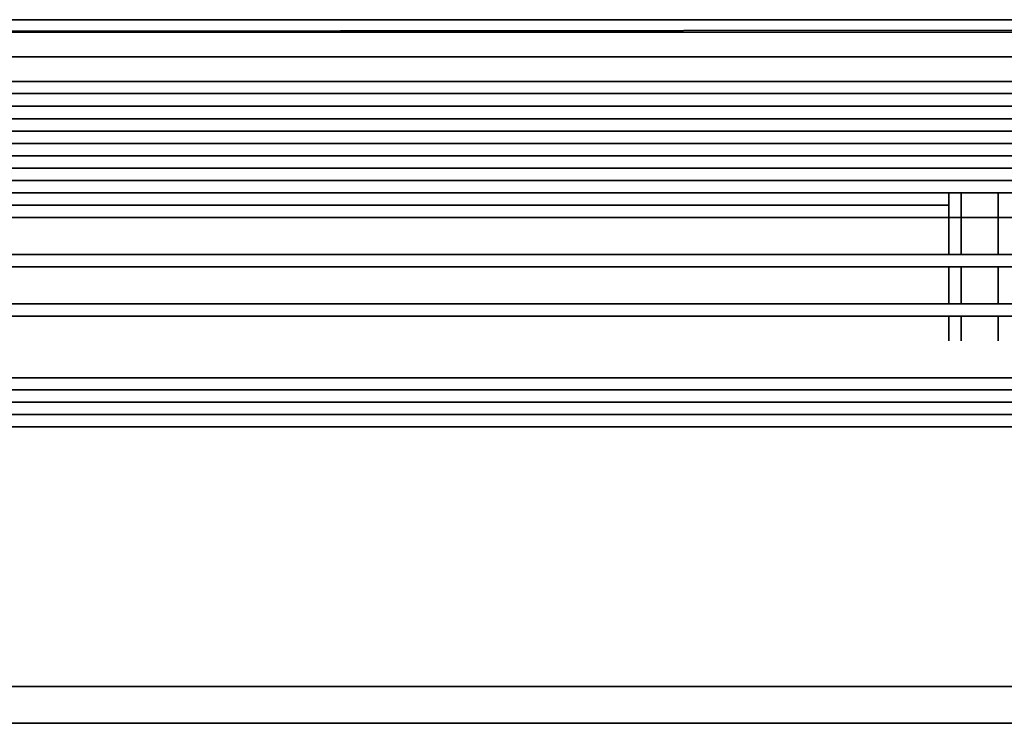
# Model space of a CAD drawing. Units: millimetres. Extents: x 0 to 25.6, y -21.5 to 0.
# Drawn here: x 2 to 3.9, y -21.4 to -20 of the extents above; entities that cross this region are included whole.
import ezdxf

# ---------------------------------------------------------------- set-up
doc = ezdxf.new("R2010")
doc.units = ezdxf.units.MM
doc.layers.get('0').update_dxf_attribs({"true_color": 0x5890e1})

msp = doc.modelspace()

# ---------------------------------------------------------------- linework, layer by layer
at = {"color": 95}
for points in [[(25.5109, -20.034), (0.0493, -20.034), (0.0246, -20.034), (0.0246, -20.0587), (0.0493, -20.0587)], [(25.5109, -20.034), (0.0493, -20.034)], [(25.5109, -20.034), (0.0493, -20.0587)], [(25.5109, -20.034), (0.0493, -20.0587)]]:
    msp.add_lwpolyline(points, close=True, dxfattribs=at)
msp.add_lwpolyline([(25.5109, -20.034), (0.0493, -20.0587)], dxfattribs=at)
at = {"color": 191}
for points in [[(25.5109, -20.0587), (0.0493, -20.0587), (0.0246, -20.0587), (0.0493, -20.0587), (25.5109, -20.0587)], [(25.5109, -20.0587), (0.0493, -20.0587), (0.0246, -20.0587), (0.0493, -20.0587), (0.0246, -20.0587), (0.0246, -20.108), (0.0493, -20.108), (0.0246, -20.108), (0.0493, -20.108), (25.5109, -20.108)], [(25.5109, -20.0587), (0.0493, -20.0587), (0.0246, -20.0587), (0.0493, -20.0587), (0.0246, -20.0587), (0.0493, -20.0587), (0.0246, -20.0587), (0.0246, -20.108), (0.0246, -20.1573), (0.0493, -20.1573), (0.0246, -20.1573), (0.0246, -20.1819), (0.0246, -20.1573), (0.0246, -20.108), (0.0246, -20.1326), (0.0246, -20.108), (0.0246, -20.1326)], [(25.5109, -20.0587), (0.0493, -20.0587), (25.5109, -20.0587)], [(25.5109, -20.0587), (0.0493, -20.0587), (25.5109, -20.0587)], [(25.5355, -20.108), (25.5109, -20.108), (25.5109, -20.1573), (25.5355, -20.1573), (25.5355, -20.108), (25.5109, -20.108), (25.5109, -20.1573), (0.0493, -20.1573), (0.0246, -20.1573), (0.0493, -20.1819), (0.0246, -20.1819), (0.0246, -20.2066), (0.0246, -20.232), (0.0246, -21.1202), (0.0246, -20.2567), (0.0246, -20.232), (0.0246, -20.2066), (0.0493, -20.2066)], [(25.5109, -20.1573), (25.5109, -20.1819), (0.0493, -20.1819), (0.0246, -20.1573)], [(25.5109, -21.1941), (25.5109, -21.1202), (25.5109, -20.2567), (25.5109, -20.232), (25.5109, -20.2066), (25.5109, -20.1819), (25.5109, -20.2066), (0.0493, -20.2066), (0.0493, -20.232), (0.0493, -20.2066), (0.0493, -20.1819), (25.5109, -20.1819), (25.5109, -20.1573), (25.5355, -20.1573), (25.5109, -20.1819), (25.5355, -20.1819), (25.5355, -20.2066)], [(0.0493, -20.2066), (25.5109, -20.2066), (25.5355, -20.2066), (25.5355, -20.232), (25.5355, -20.2066)], [(25.5109, -20.232), (0.0493, -20.232), (0.0493, -20.2066)], [(0.0493, -20.2066), (0.0493, -20.232), (25.5109, -20.232), (25.5109, -20.2567), (25.5109, -21.1202), (25.3383, -20.306), (25.3383, -21.0955), (25.3383, -21.1448), (25.3383, -21.0955), (25.3383, -21.1202), (25.3383, -21.0955)], [(0.0986, -21.2681), (0.0493, -21.1941), (0.0493, -21.1202), (0.0493, -20.2567), (0.0493, -20.232), (25.5109, -20.232), (25.5109, -20.2567), (0.0493, -20.2567)], [(0.0493, -21.1202), (0.0493, -20.2567), (25.5109, -20.2567), (25.5109, -20.232), (25.5355, -20.232), (25.5355, -20.2567), (25.5355, -21.1202)], [(25.3383, -21.0709), (25.3383, -21.0955), (25.3137, -20.2813), (25.3383, -20.306), (25.3383, -20.2813), (25.5109, -21.1202), (25.5109, -20.2567), (0.0493, -20.2567), (0.0493, -21.1202), (0.0493, -21.1941), (0.0246, -21.1202)], [(25.3383, -21.1448), (25.289, -21.2188), (25.165, -21.2927), (24.9678, -21.3174), (24.6967, -21.342), (24.2768, -21.3667), (23.981, -21.3667), (1.5791, -21.3667), (1.2833, -21.3667), (0.8635, -21.342), (0.5924, -21.3174), (0.3952, -21.2927), (0.2711, -21.2188), (0.2218, -21.1448), (0.2465, -21.1448), (0.2218, -21.0955), (0.2465, -20.2813)], [(0.2465, -20.2813), (0.2711, -20.2813), (0.2958, -20.2813), (25.2644, -20.2813), (25.289, -20.2813)], [(25.4616, -21.2681), (25.3137, -21.342), (25.0664, -21.3913), (24.746, -21.416), (24.3261, -21.4406), (24.0057, -21.4406), (1.5545, -21.4406), (1.234, -21.4406), (0.8142, -21.416)]]:
    msp.add_lwpolyline(points, dxfattribs=at)
for points in [[(25.5109, -20.0587), (0.0493, -20.0587)], [(25.5109, -20.0587), (0.0493, -20.0587)], [(25.5109, -20.108), (0.0493, -20.108)], [(0.0493, -20.1573), (25.5109, -20.1573)], [(25.5109, -20.1819), (25.5109, -20.2066), (0.0493, -20.2066), (0.0493, -20.1819)], [(0.2958, -20.2813), (25.2644, -20.2813)], [(1.5791, -21.3667), (23.981, -21.3667)], [(1.5545, -21.4406), (24.0057, -21.4406)], [(1.5545, -21.4406), (24.0057, -21.4406)]]:
    msp.add_lwpolyline(points, close=True, dxfattribs=at)
at = {"color": 238}
for points in [[(0.2465, -21.1695), (0.2218, -21.0955), (0.2465, -20.306), (0.2218, -21.0955), (0.2465, -21.1448), (0.2218, -21.0955), (0.2465, -20.306), (0.2465, -20.2813), (0.2711, -20.2813), (0.2958, -20.2813), (25.2644, -20.2813)], [(0.2465, -20.306), (0.2218, -21.0955), (0.2465, -21.1695), (0.2711, -21.2188), (0.3952, -21.2927), (0.5924, -21.3174), (0.8882, -21.342), (1.2833, -21.3667), (1.5791, -21.3667), (24.2768, -21.3667), (24.672, -21.342), (24.9678, -21.3174), (25.165, -21.2681), (25.289, -21.2188), (25.3137, -21.1695)], [(0.691, -20.306), (1.7763, -20.306), (24.9185, -20.306)], [(0.6417, -20.7989), (0.6417, -20.7743), (0.6417, -20.3306), (0.6663, -20.3306), (0.691, -20.3306), (1.7763, -20.3306), (24.9185, -20.3306), (24.9432, -20.3306), (24.9678, -20.3306), (24.9678, -20.7989), (24.9432, -20.7989), (24.9432, -20.8236), (24.8939, -20.8236), (24.9432, -20.8236), (24.9432, -20.8482), (24.9678, -20.8236), (24.9678, -20.7989)], [(0.6663, -20.8236), (0.6663, -20.7989), (0.6663, -20.3306), (0.691, -20.3306), (1.7763, -20.3306), (24.9185, -20.3306), (24.9432, -20.3306), (24.9678, -20.3306)], [(24.9432, -20.7989), (24.9432, -20.3306), (24.9432, -20.7989), (24.8939, -20.7989), (24.8939, -20.8236), (24.8446, -20.8236), (24.8939, -20.8236), (24.9185, -20.8482), (24.8446, -20.8482), (24.9185, -20.8482), (24.8446, -20.8482), (14.4332, -20.8482), (24.8446, -20.8482), (14.4332, -20.8482), (0.7403, -20.8482), (0.691, -20.8482), (0.691, -20.8236), (0.6663, -20.8236), (0.691, -20.8236), (0.7156, -20.7989), (0.7649, -20.7989), (0.7649, -20.8236), (14.4332, -20.8236), (0.7403, -20.8236)], [(24.9678, -20.3306), (24.9432, -20.3306), (24.9185, -20.3306), (1.7763, -20.3306), (0.691, -20.3306)], [(3.8492, -20.3799), (3.8492, -20.4292), (3.8492, -20.5032)], [(3.8492, -20.5032), (3.8492, -20.4292), (3.8492, -20.3799)], [(3.8492, -20.5032), (3.8492, -20.4292), (3.8492, -20.3799)], [(1.0607, -20.4046), (3.8246, -20.4046)], [(1.0607, -20.4292), (24.5488, -20.4292)], [(3.8246, -20.4292), (3.8246, -20.5032)], [(3.8246, -20.5032), (3.8246, -20.4292)], [(3.8246, -20.4292), (3.8246, -20.5032)], [(3.8246, -20.5032), (3.8246, -20.4292)], [(3.8246, -20.5032), (3.8246, -20.4292)], [(3.9232, -20.4292), (3.9232, -20.5032)], [(1.0607, -20.5032), (1.2587, -20.5032), (3.8246, -20.5032)], [(1.2587, -20.5032), (7.2539, -20.5032), (6.3403, -20.5032)], [(1.2587, -20.5278), (7.2539, -20.5278)], [(3.8246, -20.5278), (3.8246, -20.5525)], [(3.8246, -20.5525), (3.8246, -20.5278)], [(3.8246, -20.5278), (3.8246, -20.5771)], [(3.8492, -20.5278), (3.8492, -20.5525), (3.8492, -20.6018)], [(3.8492, -20.6018), (3.8492, -20.5525), (3.8492, -20.5278)], [(3.8492, -20.6018), (3.8492, -20.5525), (3.8492, -20.5278)], [(3.9232, -20.5525), (3.9232, -20.5278)], [(3.9232, -20.5525), (3.9232, -20.6018)], [(1.0607, -20.6018), (24.5488, -20.6018)], [(24.5488, -20.6264), (1.0607, -20.6264)], [(3.8246, -20.6757), (3.8246, -20.6264)], [(3.8246, -20.6264), (3.8246, -20.6757)], [(3.8246, -20.6264), (3.8246, -20.6757)], [(3.8492, -20.6757), (3.8492, -20.6264)], [(3.9232, -20.6264), (3.9232, -20.6757)], [(0.7649, -20.7989), (14.4332, -20.7989), (0.7649, -20.7989), (0.7649, -20.8236), (0.691, -20.8236), (0.7649, -20.8236), (0.7649, -20.7989), (0.7649, -20.7497)], [(0.7649, -20.7989), (14.4332, -20.7989), (24.8446, -20.7989)], [(0.6417, -20.8236), (0.617, -20.8236), (0.6417, -20.8236), (0.6663, -20.8236), (0.691, -20.8236), (0.691, -20.8482), (0.691, -20.8236), (0.7403, -20.8236), (0.7649, -20.8236), (14.4332, -20.8236), (0.7649, -20.8236), (0.7403, -20.8236), (0.691, -20.8236), (0.6663, -20.8236), (0.6417, -20.8236), (0.691, -20.8482)], [(24.2768, -21.3667), (1.5791, -21.3667), (1.2833, -21.3667), (0.8882, -21.342)], [(24.2768, -21.3667), (1.5791, -21.3667)]]:
    msp.add_lwpolyline(points, dxfattribs=at)
for points in [[(0.2958, -20.2813), (25.2644, -20.2813)], [(0.691, -20.306), (24.9185, -20.306), (1.7763, -20.306)], [(24.9185, -20.306), (1.7763, -20.306), (0.691, -20.306)], [(24.9185, -20.3306), (1.7763, -20.3306)], [(3.8246, -20.4046), (3.8246, -20.3799)], [(3.8246, -20.4046), (3.8246, -20.3799)], [(3.8246, -20.4292), (3.8246, -20.3799)], [(3.8246, -20.3799), (3.8246, -20.4292)], [(3.8246, -20.4046), (3.8246, -20.3799)], [(3.8246, -20.3799), (3.8246, -20.4292)], [(3.9232, -20.4292), (3.9232, -20.3799)], [(3.9232, -20.4292), (3.9232, -20.3799)], [(3.9232, -20.3799), (3.9232, -20.4292)], [(3.9232, -20.4292), (3.9232, -20.3799), (3.9232, -20.4292), (3.9232, -20.5032)], [(1.0607, -20.4046), (3.8246, -20.4046)], [(1.0607, -20.4292), (24.5488, -20.4292)], [(1.0607, -20.4292), (24.5488, -20.4292)], [(24.5488, -20.4292), (1.0607, -20.4292)], [(24.5488, -20.4292), (1.0607, -20.4292)], [(3.8246, -20.5032), (3.8246, -20.4292)], [(3.8246, -20.5032), (3.8246, -20.4292)], [(3.8246, -20.5032), (3.8246, -20.4292)], [(3.8246, -20.4292), (3.8246, -20.5032)], [(3.9232, -20.5032), (3.9232, -20.4292)], [(3.9232, -20.5032), (3.9232, -20.4292)], [(3.9232, -20.4292), (3.9232, -20.5032)], [(1.2587, -20.5032), (3.8246, -20.5032)], [(7.2539, -20.5032), (1.2587, -20.5032)], [(7.2539, -20.5278), (1.2587, -20.5278)], [(7.2539, -20.5278), (1.2587, -20.5278)], [(1.2587, -20.5278), (7.2539, -20.5278)], [(7.2539, -20.5278), (1.2587, -20.5278)], [(3.8246, -20.5525), (3.8246, -20.5278)], [(3.8246, -20.5525), (3.8246, -20.5278)], [(3.8246, -20.5771), (3.8246, -20.5278)], [(3.8246, -20.5771), (3.8246, -20.5525), (3.8246, -20.5278)], [(3.8246, -20.5278), (3.8246, -20.5525)], [(3.9232, -20.5525), (3.9232, -20.5278)], [(3.9232, -20.5525), (3.9232, -20.5278)], [(3.9232, -20.5525), (3.9232, -20.5278)], [(3.9232, -20.5278), (3.9232, -20.5525), (3.9232, -20.6018), (3.9232, -20.5525)], [(3.8246, -20.5525), (3.8246, -20.5771)], [(3.8246, -20.6018), (3.8246, -20.5525)], [(3.8246, -20.5525), (3.8246, -20.6018)], [(3.8246, -20.5525), (3.8246, -20.6018)], [(3.9232, -20.6018), (3.9232, -20.5525)], [(3.9232, -20.5525), (3.9232, -20.6018)], [(3.9232, -20.5525), (3.9232, -20.6018)], [(1.0607, -20.6018), (24.5488, -20.6018)], [(1.0607, -20.6264), (24.5488, -20.6264)], [(1.0607, -20.6264), (24.5488, -20.6264)], [(1.0607, -20.6264), (24.5488, -20.6264)], [(24.5488, -20.6264), (1.0607, -20.6264)], [(3.8246, -20.6264), (3.8246, -20.6757)], [(3.8246, -20.6264), (3.8246, -20.6757)], [(3.8246, -20.6264), (3.8246, -20.6757)], [(3.8246, -20.6757), (3.8246, -20.6264)], [(3.8246, -20.6264), (3.8246, -20.6757)], [(3.8492, -20.6757), (3.8492, -20.6264)], [(3.9232, -20.6757), (3.9232, -20.6264)], [(3.9232, -20.6264), (3.9232, -20.6757)], [(3.9232, -20.6264), (3.9232, -20.6757)], [(3.9232, -20.6264), (3.9232, -20.6757)], [(14.4332, -20.8236), (0.7403, -20.8236)], [(14.4332, -20.8482), (0.7403, -20.8482)], [(0.7403, -20.8482), (14.4332, -20.8482)], [(1.5791, -21.3667), (24.2768, -21.3667)]]:
    msp.add_lwpolyline(points, close=True, dxfattribs=at)
at = {"color": 38}
for points in [[(24.746, -20.3553), (0.8635, -20.3553), (0.8635, -20.3306), (0.8635, -20.3553), (0.8142, -20.3553)], [(24.746, -20.3553), (0.8635, -20.3553), (24.7213, -20.3553), (24.7706, -20.3799), (24.8199, -20.3799)], [(0.8635, -20.3553), (24.746, -20.3553)], [(24.746, -20.3553), (0.8635, -20.3553), (24.7213, -20.3553), (24.7706, -20.3799), (24.8199, -20.3799), (24.8446, -20.3799), (24.8199, -20.3799), (24.8199, -20.3553), (24.8692, -20.3799), (24.8446, -20.3799), (24.8692, -20.3799)], [(1.0853, -20.7497), (1.0607, -20.7497), (1.0607, -20.725), (1.0607, -20.5771), (1.0607, -20.3799), (1.0853, -20.3799), (1.11, -20.3799), (24.4748, -20.3799), (1.11, -20.3799)], [(1.0853, -20.3799), (1.11, -20.3799), (24.4748, -20.3799), (24.4995, -20.3799)], [(24.4995, -20.725), (24.4995, -20.7497), (24.4748, -20.7497), (1.1346, -20.7497), (1.11, -20.7497), (1.0853, -20.7497)], [(24.4748, -20.725), (24.4748, -20.7497), (1.1346, -20.7497)], [(0.8635, -20.7743), (24.7213, -20.7743), (24.7706, -20.7743), (24.8199, -20.7497), (24.8446, -20.7497), (24.8692, -20.7497), (24.8446, -20.7497), (24.8199, -20.7497), (24.7953, -20.7743)], [(1.1346, -20.7497), (24.4748, -20.7497), (1.11, -20.7497)], [(1.11, -20.7497), (24.4748, -20.7497)]]:
    msp.add_lwpolyline(points, dxfattribs=at)
for points in [[(0.8635, -20.3553), (24.746, -20.3553), (24.746, -20.3306), (24.746, -20.3553)], [(24.8199, -20.3799), (24.7953, -20.3553), (24.746, -20.3553), (0.8635, -20.3553), (24.7213, -20.3553), (24.7706, -20.3799)], [(24.746, -20.3553), (0.8635, -20.3553)], [(1.1346, -20.7497), (1.11, -20.7497), (24.4748, -20.7497)], [(1.1346, -20.7497), (24.4748, -20.7497)], [(1.1346, -20.7497), (24.4748, -20.7497)], [(0.8635, -20.7743), (24.7213, -20.7743)]]:
    msp.add_lwpolyline(points, close=True, dxfattribs=at)

doc.saveas('drawing.dxf')
